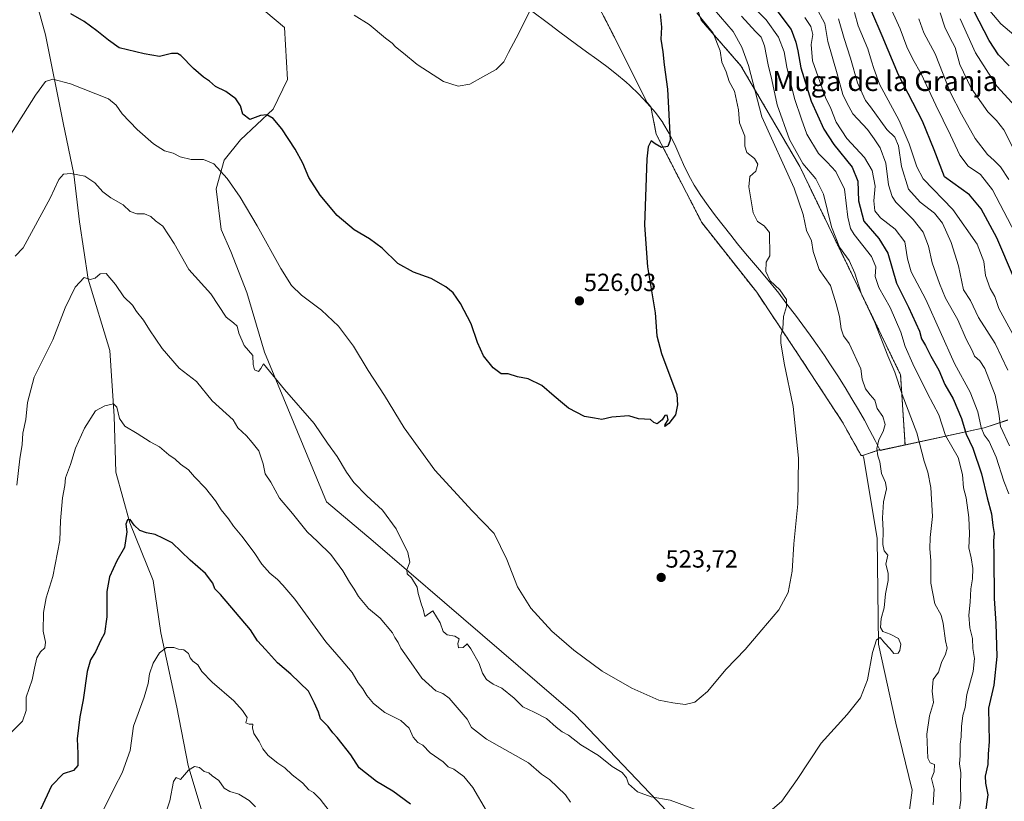
# Model space of a CAD drawing. Units: metres. Extents: x 645214 to 648681, y 4718386 to 4720772.
# Drawn here: x 645492 to 645889, y 4719182 to 4719497 of the extents above; entities that cross this region are included whole.
import ezdxf
from ezdxf.enums import TextEntityAlignment as Align

# ---------------------------------------------------------------- set-up
doc = ezdxf.new("R2010")
doc.units = ezdxf.units.M
doc.header["$MEASUREMENT"] = 0
doc.linetypes.add('TRAZOS', pattern=[0.75, 0.5, -0.25])
for name, color, linetype, lineweight in [('Arbolado forestal', 92, 'TRAZOS', 0), ('Arbolado forestal CxS', 92, 'Continuous', 0), ('Carátula', 7, 'Continuous', 5), ('Corriente natural lineal', 142, 'Continuous', 13), ('Curva de nivel maestra', 36, 'Continuous', 30), ('Curva de nivel normal', 36, 'Continuous', 0), ('Matorral', 135, 'Continuous', 0), ('Matorral CxS', 135, 'Continuous', 0), ('Municipio', 9, 'Continuous', 13), ('Municipio CxS', 142, 'Continuous', 0), ('Prado', 92, 'Continuous', 0), ('Prado CxS', 92, 'Continuous', 0), ('Punto de cota en terreno', 7, 'Continuous', 0), ('Rótulo de punto de cota en terreno', 19, 'Continuous', 0), ('Texto cartográfico', 19, 'Continuous', 0)]:
    doc.layers.add(name, color=color, linetype=linetype, lineweight=lineweight)
doc.styles.add('Arial', font='txt', dxfattribs={"height": 0.2})

# ---------------------------------------------------------------- blocks, each defined once
blk = doc.blocks.new('*U188')
at = {"layer": 'Curva de nivel normal', "color": 36, "linetype": 'Continuous', "lineweight": 0}
blk.add_polyline3d([(645698.28, 4719501.32, 530), (645692.27, 4719489.32, 530), (645689.2, 4719483.65, 530), (645687.27, 4719479.83, 530), (645684.2, 4719476.76, 530), (645678.87, 4719473.8, 530), (645673.56, 4719470.89, 530), (645668.87, 4719470.1, 530), (645663.08, 4719471.95, 530), (645652.45, 4719478.8, 530), (645646.96, 4719483.38, 530), (645643.68, 4719485.88, 530), (645642.34, 4719487.33, 530), (645639.72, 4719489.32, 530), (645633.09, 4719494.94, 530), (645627.09, 4719498.58, 530)], dxfattribs=at)
blk = doc.blocks.new('*U189')
at = {"layer": 'Curva de nivel normal', "color": 36, "linetype": 'Continuous', "lineweight": 0}
blk.add_polyline3d([(645890.12, 4719355.7, 485), (645885.01, 4719366.51, 485), (645878.39, 4719376.89, 485), (645875.12, 4719383.72, 485), (645872.29, 4719388.09, 485), (645870.29, 4719397.66, 485), (645867.31, 4719407.05, 485), (645863.82, 4719414.92, 485), (645860.61, 4719418.88, 485), (645854.9, 4719423.3, 485), (645850.16, 4719428.65, 485), (645847.32, 4719437.72, 485), (645846.17, 4719446.09, 485), (645844.62, 4719449.54, 485), (645841.4, 4719452.61, 485), (645834.85, 4719461.77, 485), (645832.82, 4719464.27, 485), (645829.71, 4719471.36, 485), (645826.87, 4719481.38, 485), (645824.23, 4719489.23, 485), (645821.98, 4719497.2, 485)], dxfattribs=at)
blk = doc.blocks.new('*U192')
at = {"layer": 'Curva de nivel normal', "color": 36, "linetype": 'Continuous', "lineweight": 0}
blk.add_polyline3d([(645892.62, 4719444.56, 460), (645888.54, 4719452.47, 460), (645885.6, 4719456.2, 460), (645882.06, 4719459.66, 460), (645875.38, 4719469.3, 460), (645870.85, 4719478.77, 460), (645869, 4719485.56, 460), (645866.8, 4719489.63, 460), (645864.82, 4719493.76, 460), (645862.98, 4719499.58, 460)], dxfattribs=at)
blk = doc.blocks.new('*U194')
at = {"layer": 'Curva de nivel normal', "color": 36, "linetype": 'Continuous', "lineweight": 0}
blk.add_polyline3d([(645764.96, 4719499.53, 520), (645771.54, 4719491.45, 520), (645774.4, 4719484.31, 520), (645775.1, 4719479.68, 520), (645776.8, 4719475.89, 520), (645778.02, 4719471.98, 520), (645780.21, 4719468.07, 520), (645781.74, 4719460.59, 520), (645782.2, 4719455.32, 520), (645784.32, 4719449.98, 520), (645784.32, 4719445.94, 520), (645785.12, 4719443.34, 520), (645788.22, 4719440.94, 520), (645789.57, 4719438.6, 520), (645788.74, 4719435.84, 520), (645786.32, 4719433.66, 520), (645785.92, 4719429.52, 520), (645787.61, 4719419.08, 520), (645789.37, 4719415.62, 520), (645792.12, 4719413.83, 520), (645794.27, 4719411.19, 520), (645794.31, 4719401.79, 520), (645792.84, 4719399.14, 520), (645792.77, 4719395.5, 520), (645794.48, 4719391.74, 520), (645798.41, 4719388.09, 520), (645801.06, 4719384.1, 520), (645801.07, 4719381.33, 520), (645799.87, 4719377.33, 520), (645799.56, 4719372.33, 520), (645798.85, 4719369.64, 520), (645798.8, 4719366.73, 520), (645800.2, 4719358.58, 520), (645803.7, 4719341.15, 520), (645805.95, 4719320.34, 520), (645805.64, 4719301.83, 520), (645804.05, 4719285.8, 520), (645803.34, 4719274.75, 520), (645801.72, 4719266.16, 520), (645798.03, 4719259.25, 520), (645791.1, 4719251.21, 520), (645784.41, 4719243.24, 520), (645776.74, 4719235.38, 520), (645769.27, 4719226.33, 520), (645764.19, 4719222.09, 520), (645760.31, 4719221.09, 520), (645755.28, 4719221.73, 520), (645749.63, 4719222.9, 520), (645738.78, 4719227.72, 520), (645726.94, 4719234.54, 520), (645715.44, 4719243.04, 520), (645706.64, 4719250.57, 520), (645698.21, 4719259.84, 520), (645692.74, 4719268.45, 520), (645688.54, 4719279.49, 520), (645683.38, 4719289.97, 520), (645674.49, 4719299.07, 520), (645659.52, 4719315.44, 520), (645647.2, 4719332.46, 520), (645639.3, 4719345.55, 520), (645632.74, 4719355.64, 520), (645626.8, 4719365.37, 520), (645620.78, 4719373.4, 520), (645613.88, 4719379.83, 520), (645605.89, 4719385.95, 520), (645601.9, 4719389.82, 520), (645597.52, 4719396.7, 520), (645588.01, 4719413.86, 520), (645581.14, 4719425.37, 520), (645575.94, 4719432.93, 520), (645570.6, 4719438.73, 520), (645566.43, 4719440.48, 520), (645561.46, 4719440.52, 520), (645557.02, 4719441.57, 520), (645554.22, 4719443.1, 520), (645550.72, 4719444.04, 520), (645546.25, 4719446.89, 520), (645539.7, 4719452.67, 520), (645533.71, 4719458.88, 520), (645531.26, 4719462.39, 520), (645528.23, 4719465.01, 520), (645512.95, 4719471, 520), (645505.73, 4719472.87, 520), (645502.8, 4719471.88, 520), (645498.79, 4719466.38, 520), (645488.14, 4719449.64, 520)], dxfattribs=at)
blk = doc.blocks.new('*U208')
at = {"layer": 'Curva de nivel normal', "color": 36, "linetype": 'Continuous', "lineweight": 0}
for points in [[(645783.01, 4719498.25, 510), (645788.62, 4719492.11, 510), (645790.83, 4719489.84, 510), (645792.28, 4719486.36, 510), (645793.71, 4719478.65, 510), (645795.17, 4719472.62, 510), (645797.32, 4719462.49, 510), (645802.3, 4719448.55, 510), (645807.65, 4719438.91, 510), (645812.85, 4719432.78, 510), (645816.01, 4719426.52, 510), (645819.15, 4719413.42, 510), (645822.45, 4719405.29, 510), (645826.3, 4719399.88, 510), (645828.57, 4719394.83, 510), (645831.12, 4719386.73, 510), (645836.63, 4719374.95, 510), (645841.9, 4719361.52, 510), (645844.67, 4719354.95, 510), (645847.68, 4719345.95, 510), (645853.59, 4719330.53, 510), (645856.47, 4719319.08, 510), (645857.97, 4719314.58, 510), (645859.16, 4719308.51, 510), (645859.82, 4719296.73, 510), (645858.92, 4719288.29, 510), (645858.72, 4719283.76, 510), (645859.12, 4719279.06, 510), (645859.14, 4719270.01, 510), (645860.8, 4719261.66, 510), (645863.3, 4719257.02, 510), (645864.16, 4719253.68, 510), (645865.05, 4719246.73, 510), (645865.71, 4719243.79, 510), (645865.08, 4719241.42, 510), (645863.47, 4719237.98, 510), (645862.29, 4719234.09, 510), (645860.13, 4719231.13, 510), (645859.73, 4719226.52, 510), (645860.28, 4719221.9, 510), (645858.58, 4719216.53, 510), (645857.5, 4719209.12, 510), (645858, 4719199.55, 510), (645858.96, 4719197.6, 510), (645860.59, 4719196.95, 510), (645860.54, 4719194.02, 510), (645859.45, 4719191.34, 510), (645860.45, 4719187.02, 510), (645860.15, 4719180.69, 510)], [(645714.11, 4719181.78, 510), (645712.18, 4719184.71, 510), (645705.68, 4719190.95, 510), (645702.48, 4719193.08, 510), (645697.23, 4719197.68, 510), (645680.38, 4719207.13, 510), (645674.3, 4719211.84, 510), (645672.48, 4719215.26, 510), (645665.34, 4719223.71, 510), (645662.74, 4719225.48, 510), (645659.96, 4719226.54, 510), (645654.31, 4719231.65, 510), (645649.06, 4719239.28, 510), (645645.8, 4719243.8, 510), (645644.77, 4719246.04, 510), (645643.47, 4719248.07, 510), (645642.43, 4719250.02, 510), (645637.56, 4719255.82, 510), (645632.77, 4719259.78, 510), (645628.79, 4719264.63, 510), (645627.09, 4719267.59, 510), (645625.2, 4719270.3, 510), (645622.49, 4719274.97, 510), (645617.7, 4719281.5, 510), (645612.25, 4719286.78, 510), (645608.08, 4719290.61, 510), (645602.2, 4719298.04, 510), (645597.06, 4719304.18, 510), (645593.56, 4719310.66, 510), (645591.19, 4719313.98, 510), (645590.46, 4719318.03, 510), (645588.69, 4719323.27, 510), (645586.04, 4719326.62, 510), (645583.73, 4719329.3, 510), (645580.3, 4719332.54, 510), (645578.34, 4719335.74, 510), (645569.88, 4719343.34, 510), (645563.56, 4719351.13, 510), (645556.68, 4719356.58, 510), (645549.82, 4719364.38, 510), (645544.67, 4719371.9, 510), (645542.33, 4719375.89, 510), (645539.42, 4719379.32, 510), (645537.9, 4719381.87, 510), (645534.34, 4719385.25, 510), (645530.97, 4719390.2, 510), (645527.18, 4719394.6, 510), (645524.77, 4719394.45, 510), (645522.77, 4719392.69, 510), (645520.77, 4719392.21, 510), (645518.44, 4719393.01, 510), (645514.77, 4719389.17, 510), (645510.77, 4719380.75, 510), (645505.78, 4719367.88, 510), (645498.23, 4719352.9, 510), (645495.55, 4719342.7, 510), (645494.91, 4719335.84, 510), (645493.66, 4719330.32, 510), (645493.49, 4719325.75, 510), (645492.54, 4719320.01, 510), (645491.22, 4719309.38, 510)]]:
    blk.add_polyline3d(points, dxfattribs=at)
blk = doc.blocks.new('*U222')
at = {"layer": 'Curva de nivel normal', "color": 36, "linetype": 'Continuous', "lineweight": 0}
for points in [[(645808.48, 4719497.74, 495), (645810.85, 4719494.11, 495), (645811.67, 4719490.92, 495), (645810.97, 4719486.78, 495), (645811.56, 4719480.29, 495), (645816.73, 4719465.55, 495), (645818.86, 4719461.12, 495), (645821.02, 4719455.62, 495), (645825.34, 4719448.93, 495), (645832.41, 4719441.33, 495), (645835.56, 4719436.05, 495), (645836.79, 4719429.8, 495), (645836.27, 4719423.95, 495), (645836.64, 4719419.83, 495), (645838.93, 4719417.05, 495), (645844.75, 4719412.48, 495), (645848.66, 4719407.42, 495), (645849.8, 4719400.51, 495), (645851.23, 4719395.34, 495), (645857.22, 4719384.15, 495), (645868.75, 4719358.33, 495), (645874.96, 4719346.92, 495), (645878.05, 4719339, 495), (645879.43, 4719332.58, 495), (645880.64, 4719329.67, 495), (645882.66, 4719327, 495), (645885.46, 4719320.67, 495), (645888.49, 4719311.06, 495), (645890.55, 4719305.91, 495)], [(645617.05, 4719178.32, 495), (645613.41, 4719183.01, 495), (645610.63, 4719185.66, 495), (645608.76, 4719186.78, 495), (645606.2, 4719189.57, 495), (645602.14, 4719192.73, 495), (645599.1, 4719195.57, 495), (645596.33, 4719197.45, 495), (645592.43, 4719200.57, 495), (645590.3, 4719203.22, 495), (645588.87, 4719206.2, 495), (645586.73, 4719209.42, 495), (645586.14, 4719211.68, 495), (645586.31, 4719213.24, 495), (645584.76, 4719213.14, 495), (645583.46, 4719213.76, 495), (645584.05, 4719215.82, 495), (645582.08, 4719218.63, 495), (645578.68, 4719222.6, 495), (645569.84, 4719230.1, 495), (645565.76, 4719234.35, 495), (645564.12, 4719237.04, 495), (645562.06, 4719238.61, 495), (645561.05, 4719239.85, 495), (645560.41, 4719241.63, 495), (645558.48, 4719243.06, 495), (645556.37, 4719243.37, 495), (645554.47, 4719244.06, 495), (645551.58, 4719244.01, 495), (645548.76, 4719241.85, 495), (645546.2, 4719237.72, 495), (645544.66, 4719233.43, 495), (645544.2, 4719229.62, 495), (645542.5, 4719224.01, 495), (645538.3, 4719212.35, 495), (645536.96, 4719202.63, 495), (645533.73, 4719193.64, 495), (645530.57, 4719187.69, 495), (645524.72, 4719175.72, 495)]]:
    blk.add_polyline3d(points, dxfattribs=at)
blk = doc.blocks.new('*U227')
at = {"layer": 'Curva de nivel normal', "color": 36, "linetype": 'Continuous', "lineweight": 0}
for points in [[(645812.9, 4719502, 490), (645816.52, 4719495.32, 490), (645817.74, 4719487.98, 490), (645821.52, 4719474.98, 490), (645823.81, 4719466.65, 490), (645825.36, 4719463.31, 490), (645827.84, 4719458.98, 490), (645833.65, 4719452.57, 490), (645836.32, 4719448.9, 490), (645838.81, 4719445.28, 490), (645841.07, 4719439, 490), (645842.16, 4719430.32, 490), (645843.6, 4719425.59, 490), (645845.08, 4719423.33, 490), (645852, 4719416.33, 490), (645856.02, 4719411.33, 490), (645858.28, 4719405.66, 490), (645859.68, 4719398.99, 490), (645862.72, 4719390.66, 490), (645865.07, 4719384.66, 490), (645870.07, 4719375.99, 490), (645873.43, 4719368.26, 490), (645875.84, 4719363.66, 490), (645876.77, 4719361.37, 490), (645878.89, 4719359.49, 490), (645880.92, 4719356.34, 490), (645885.09, 4719345.67, 490), (645886.56, 4719338.22, 490), (645887.27, 4719333.06, 490), (645890.82, 4719325.31, 490)], [(645587.33, 4719179.92, 490), (645584.76, 4719182.39, 490), (645580.69, 4719185, 490), (645577.05, 4719186.04, 490), (645574.76, 4719187.42, 490), (645572.55, 4719190.51, 490), (645569.91, 4719192.41, 490), (645568.54, 4719193.6, 490), (645566.73, 4719194.09, 490), (645564.75, 4719195.69, 490), (645562.76, 4719196.11, 490), (645560.43, 4719194.63, 490), (645557.18, 4719190.94, 490), (645555.36, 4719191.66, 490), (645554.3, 4719190.11, 490), (645552.89, 4719182.36, 490), (645550.73, 4719176.02, 490)]]:
    blk.add_polyline3d(points, dxfattribs=at)
blk = doc.blocks.new('*U229')
at = {"layer": 'Curva de nivel normal', "color": 36, "linetype": 'Continuous', "lineweight": 0}
for points in [[(645490.61, 4719401.66, 515), (645493.8, 4719404.99, 515), (645504.75, 4719424.99, 515), (645508.25, 4719432.51, 515), (645510.04, 4719434.62, 515), (645512.99, 4719434.88, 515), (645518.61, 4719433.84, 515), (645522.63, 4719431.18, 515), (645525.95, 4719427.51, 515), (645529.08, 4719425.06, 515), (645534.04, 4719422.22, 515), (645536.88, 4719419.66, 515), (645539.54, 4719418.6, 515), (645542.66, 4719418.67, 515), (645545.23, 4719417.56, 515), (645547.1, 4719415.88, 515), (645550.09, 4719413.65, 515), (645554.67, 4719406.76, 515), (645560.52, 4719396.2, 515), (645569.36, 4719386.46, 515), (645575.54, 4719377, 515), (645578.56, 4719374.78, 515), (645580.01, 4719373.49, 515), (645580.68, 4719370.67, 515), (645582.84, 4719365.66, 515), (645586.23, 4719361.59, 515), (645586.42, 4719357.97, 515), (645586.91, 4719355.8, 515), (645588.52, 4719355.2, 515), (645589.53, 4719356.4, 515), (645590.51, 4719358.29, 515), (645598.99, 4719347.9, 515), (645611.02, 4719334.2, 515), (645616.31, 4719326.32, 515), (645620.28, 4719320.98, 515), (645623.92, 4719314.58, 515), (645626.89, 4719310.54, 515), (645632.21, 4719305.12, 515), (645638.44, 4719299.35, 515), (645643.97, 4719291.89, 515), (645648.7, 4719282.28, 515), (645649.45, 4719278.37, 515), (645648.29, 4719275.3, 515), (645648.44, 4719273.72, 515), (645650.08, 4719272.1, 515), (645652.44, 4719268.38, 515), (645652.84, 4719265.85, 515), (645653.42, 4719264.03, 515), (645654.1, 4719261.29, 515), (645654.82, 4719259.47, 515), (645655.52, 4719256.5, 515), (645658.75, 4719258.76, 515), (645661.66, 4719254.03, 515), (645662.89, 4719250.49, 515), (645664.53, 4719249.12, 515), (645667.53, 4719248.62, 515), (645669.26, 4719247.52, 515), (645668.82, 4719245.65, 515), (645669.09, 4719243.88, 515), (645670.88, 4719244.09, 515), (645672.56, 4719245.58, 515), (645674.08, 4719243.45, 515), (645677.38, 4719237.64, 515), (645678.74, 4719233.67, 515), (645680.29, 4719231.14, 515), (645683, 4719229.29, 515), (645686.54, 4719227.72, 515), (645691.44, 4719223.68, 515), (645694.93, 4719220.16, 515), (645699.46, 4719218.06, 515), (645704.44, 4719215.42, 515), (645708.32, 4719211.93, 515), (645710.79, 4719210.04, 515), (645713.27, 4719208.82, 515), (645718.27, 4719204.86, 515), (645725.34, 4719200.56, 515), (645730.88, 4719196.19, 515), (645734.96, 4719193.69, 515), (645736.73, 4719191.64, 515), (645737.46, 4719189.18, 515), (645741.05, 4719185.96, 515), (645746.61, 4719183.89, 515), (645754.27, 4719182.55, 515), (645766.65, 4719178.02, 515)], [(645795.31, 4719178.84, 515), (645799.26, 4719182.18, 515), (645805.4, 4719190.95, 515), (645815.06, 4719205.51, 515), (645825.47, 4719217.05, 515), (645830.85, 4719223.74, 515), (645833.64, 4719231.01, 515), (645835.69, 4719242.01, 515), (645837.26, 4719247.2, 515), (645838.76, 4719248.11, 515), (645840.54, 4719245.9, 515), (645842.69, 4719243.69, 515), (645844.28, 4719241.64, 515), (645845.96, 4719241.71, 515), (645846.74, 4719242.87, 515), (645847.07, 4719245.46, 515), (645846.1, 4719247.63, 515), (645842.82, 4719249.44, 515), (645839.84, 4719250.43, 515), (645838.96, 4719252.12, 515), (645839.16, 4719255.68, 515), (645840.35, 4719260.01, 515), (645840.94, 4719265.68, 515), (645841.99, 4719271.01, 515), (645841.94, 4719274.01, 515), (645841.04, 4719277.67, 515), (645841.93, 4719281.22, 515), (645840.44, 4719283.03, 515), (645839.79, 4719285.47, 515), (645840.05, 4719291.15, 515), (645839.75, 4719296.21, 515), (645840.18, 4719302.65, 515), (645841.28, 4719307.89, 515), (645840.97, 4719310.52, 515), (645839.35, 4719314.09, 515), (645838.62, 4719318.84, 515), (645837.9, 4719321.17, 515), (645837.47, 4719324.19, 515), (645838.26, 4719327.67, 515), (645839.99, 4719331, 515), (645840.76, 4719333.84, 515), (645839.84, 4719337.07, 515), (645837.62, 4719340.22, 515), (645836.6, 4719343.57, 515), (645834.69, 4719345.74, 515), (645832.9, 4719348.2, 515), (645831.47, 4719352.07, 515), (645830.95, 4719356.21, 515), (645826.32, 4719366.42, 515), (645824.04, 4719369.58, 515), (645823.03, 4719372.33, 515), (645822.38, 4719377.33, 515), (645821.06, 4719382.44, 515), (645818.72, 4719389.79, 515), (645814.16, 4719396.24, 515), (645811.86, 4719403.51, 515), (645811.1, 4719407.79, 515), (645809.09, 4719411.99, 515), (645807.74, 4719418.33, 515), (645804.2, 4719428.93, 515), (645791.12, 4719457.65, 515), (645785.76, 4719478.39, 515), (645783.07, 4719485.82, 515), (645779.57, 4719492, 515), (645771.95, 4719500.98, 515)]]:
    blk.add_polyline3d(points, dxfattribs=at)
blk = doc.blocks.new('*U232')
at = {"layer": 'Curva de nivel normal', "color": 36, "linetype": 'Continuous', "lineweight": 0}
blk.add_polyline3d([(645870.92, 4719497.17, 455), (645877.21, 4719483.51, 455), (645885.74, 4719470.02, 455), (645893.23, 4719461.83, 455)], dxfattribs=at)
blk = doc.blocks.new('*U237')
at = {"layer": 'Curva de nivel normal', "color": 36, "linetype": 'Continuous', "lineweight": 0}
for points in [[(645788.18, 4719501.42, 505), (645792.9, 4719496.81, 505), (645797.8, 4719489.77, 505), (645800.1, 4719483.93, 505), (645801.21, 4719477.65, 505), (645804.24, 4719465.1, 505), (645807.07, 4719456.76, 505), (645809.29, 4719450.76, 505), (645813.96, 4719442.98, 505), (645817.46, 4719439.4, 505), (645820.88, 4719435.68, 505), (645824.37, 4719428.56, 505), (645825.72, 4719417.37, 505), (645826.85, 4719412.7, 505), (645828.29, 4719410.4, 505), (645835.34, 4719401.51, 505), (645837.07, 4719397.33, 505), (645836.76, 4719393.48, 505), (645838.22, 4719388.95, 505), (645842.85, 4719380.99, 505), (645847.13, 4719370.97, 505), (645848.88, 4719365.22, 505), (645851.93, 4719358.21, 505), (645857.8, 4719346.33, 505), (645862.35, 4719337.72, 505), (645865.12, 4719329.44, 505), (645870.12, 4719320.59, 505), (645871.95, 4719313.73, 505), (645872.35, 4719308.34, 505), (645873.41, 4719304.34, 505), (645874.53, 4719296.37, 505), (645874.77, 4719289.8, 505), (645874.53, 4719284.16, 505), (645875.39, 4719280.17, 505), (645876.09, 4719275.8, 505), (645875.93, 4719271.74, 505), (645875.28, 4719267.68, 505), (645875.04, 4719262.32, 505), (645874.48, 4719257.1, 505), (645874.89, 4719251.93, 505), (645875.89, 4719247.68, 505), (645876.08, 4719243.68, 505), (645876.77, 4719239.68, 505), (645876.23, 4719234.38, 505), (645873.64, 4719225.15, 505), (645872.96, 4719219.93, 505), (645872.1, 4719216.64, 505), (645871.47, 4719212.28, 505), (645871.38, 4719208.11, 505), (645870.98, 4719205.09, 505), (645870.99, 4719200.6, 505), (645870.75, 4719197.25, 505), (645871.21, 4719193.64, 505), (645871.13, 4719189.16, 505), (645871.23, 4719182.58, 505), (645869.16, 4719167.15, 505)], [(645680.26, 4719178.27, 505), (645674.83, 4719187.73, 505), (645671.16, 4719192.17, 505), (645667.18, 4719195.12, 505), (645664.94, 4719196.01, 505), (645662.88, 4719198.03, 505), (645657.68, 4719201.68, 505), (645654.74, 4719204.69, 505), (645652.65, 4719205.84, 505), (645650.85, 4719207.99, 505), (645649.24, 4719211.51, 505), (645645.89, 4719214.67, 505), (645639.47, 4719217.91, 505), (645634.85, 4719221.55, 505), (645632.13, 4719224.75, 505), (645630.51, 4719227.43, 505), (645628.62, 4719229.87, 505), (645626.23, 4719233.98, 505), (645621.86, 4719239.2, 505), (645615.66, 4719246.36, 505), (645603.18, 4719263.46, 505), (645598.3, 4719269.14, 505), (645596.21, 4719271.4, 505), (645593.14, 4719273.97, 505), (645589.86, 4719277.67, 505), (645586.82, 4719282.34, 505), (645581.85, 4719288.89, 505), (645578.43, 4719292.87, 505), (645576.5, 4719295.89, 505), (645573.55, 4719299.5, 505), (645571.23, 4719303.08, 505), (645567.26, 4719308.17, 505), (645562.86, 4719312.78, 505), (645560.36, 4719315.63, 505), (645557.16, 4719317.84, 505), (645555, 4719319.83, 505), (645552.45, 4719321.64, 505), (645548.68, 4719324.82, 505), (645544.91, 4719326.81, 505), (645539.68, 4719330.25, 505), (645534.82, 4719333.1, 505), (645532.61, 4719336.24, 505), (645531.56, 4719340.78, 505), (645530.23, 4719342.1, 505), (645526.73, 4719341.38, 505), (645522.96, 4719339.32, 505), (645518.49, 4719332.34, 505), (645514.88, 4719324.34, 505), (645512.9, 4719317.67, 505), (645510.89, 4719312.34, 505), (645510.55, 4719309.34, 505), (645509.71, 4719304.34, 505), (645508.89, 4719295, 505), (645508.63, 4719287.16, 505), (645505.81, 4719272.62, 505), (645503.08, 4719264.03, 505), (645502.04, 4719258.15, 505), (645501.94, 4719250.59, 505), (645502.78, 4719246.2, 505), (645502.5, 4719243.89, 505), (645500.86, 4719242.36, 505), (645499.37, 4719239.86, 505), (645498.37, 4719235.77, 505), (645497.52, 4719231.01, 505), (645495.1, 4719224.11, 505), (645495.08, 4719218.66, 505), (645493.52, 4719214.41, 505), (645487.02, 4719207.8, 505)]]:
    blk.add_polyline3d(points, dxfattribs=at)
blk = doc.blocks.new('*U239')
at = {"layer": 'Curva de nivel normal', "color": 36, "linetype": 'Continuous', "lineweight": 0}
blk.add_polyline3d([(645828.47, 4719499.72, 480), (645829.98, 4719494.33, 480), (645833.87, 4719485.06, 480), (645835.23, 4719480.15, 480), (645836.21, 4719477.13, 480), (645838.54, 4719470.92, 480), (645846.44, 4719456.2, 480), (645850.43, 4719446.81, 480), (645853.53, 4719437.61, 480), (645856.13, 4719432.76, 480), (645867.98, 4719420.41, 480), (645877.77, 4719406.43, 480), (645880.46, 4719399.46, 480), (645881.21, 4719393.83, 480), (645883.09, 4719388.6, 480), (645884.95, 4719385.39, 480), (645886.55, 4719380.59, 480), (645892.23, 4719370.23, 480)], dxfattribs=at)
blk = doc.blocks.new('*U243')
at = {"layer": 'Curva de nivel maestra', "color": 36, "linetype": 'Continuous', "lineweight": 30}
for points in [[(645795.52, 4719502.65, 500), (645802.95, 4719492.82, 500), (645804.78, 4719487.82, 500), (645805.6, 4719484.32, 500), (645806.88, 4719477.48, 500), (645811.01, 4719463.98, 500), (645816.07, 4719452.73, 500), (645820.1, 4719446.56, 500), (645827.54, 4719437.43, 500), (645829.79, 4719431.85, 500), (645830.11, 4719423.86, 500), (645832.25, 4719415.72, 500), (645838.21, 4719408.74, 500), (645841.83, 4719402.76, 500), (645845.33, 4719390.78, 500), (645850.2, 4719381.12, 500), (645854.65, 4719371.46, 500), (645855.45, 4719368.38, 500), (645857.08, 4719365.67, 500), (645859.12, 4719361.38, 500), (645862.35, 4719355.66, 500), (645864.74, 4719349.89, 500), (645868.12, 4719344.23, 500), (645871.54, 4719336.23, 500), (645873.36, 4719330, 500), (645876.06, 4719324.34, 500), (645879.56, 4719314, 500), (645881.86, 4719304.34, 500), (645883.61, 4719297.88, 500), (645884.13, 4719293.2, 500), (645884.62, 4719289.9, 500), (645884.35, 4719286.98, 500), (645884.52, 4719280.53, 500), (645884.66, 4719263.83, 500), (645885.32, 4719253.74, 500), (645885.76, 4719240.39, 500), (645884.52, 4719228.89, 500), (645882.41, 4719219.68, 500), (645882.64, 4719206.15, 500), (645882.21, 4719201.09, 500), (645882.05, 4719197.01, 500), (645881.02, 4719192.31, 500), (645881.14, 4719189.43, 500), (645882.08, 4719184.71, 500), (645881.02, 4719177.02, 500)], [(645649.75, 4719181.02, 500), (645642.6, 4719186.21, 500), (645636.06, 4719190.1, 500), (645629.1, 4719195.65, 500), (645625.76, 4719200.88, 500), (645620.2, 4719207.78, 500), (645618.41, 4719209.66, 500), (645616.63, 4719212.22, 500), (645613.45, 4719215.29, 500), (645612.71, 4719217.98, 500), (645611.06, 4719221.68, 500), (645608.65, 4719226.44, 500), (645601.57, 4719233.29, 500), (645596.15, 4719237.82, 500), (645591.38, 4719243.3, 500), (645588.19, 4719246.78, 500), (645585.32, 4719251.12, 500), (645573.28, 4719265.42, 500), (645571.02, 4719267.63, 500), (645570.16, 4719269.99, 500), (645567.28, 4719273.8, 500), (645561.09, 4719279.16, 500), (645553.86, 4719286.17, 500), (645550.36, 4719287.95, 500), (645546.98, 4719289.54, 500), (645543.45, 4719290.23, 500), (645540.78, 4719291.2, 500), (645538.5, 4719293.37, 500), (645536.88, 4719295.63, 500), (645535.81, 4719295.43, 500), (645535.14, 4719293.67, 500), (645535.57, 4719290.67, 500), (645534.56, 4719284.34, 500), (645531.6, 4719279, 500), (645528.53, 4719272.44, 500), (645527.53, 4719266.56, 500), (645527.49, 4719256.4, 500), (645526.54, 4719249.69, 500), (645525.15, 4719247.02, 500), (645522.96, 4719242.25, 500), (645520.95, 4719239.12, 500), (645519.59, 4719234.4, 500), (645518.03, 4719222.94, 500), (645516.6, 4719216.18, 500), (645515.54, 4719207.25, 500), (645515.85, 4719201.41, 500), (645515.77, 4719196.48, 500), (645514.15, 4719194.57, 500), (645509.93, 4719193.16, 500), (645505.22, 4719188.36, 500), (645500.82, 4719178.77, 500)]]:
    blk.add_polyline3d(points, dxfattribs=at)
blk = doc.blocks.new('*U245')
at = {"layer": 'Curva de nivel maestra', "color": 36, "linetype": 'Continuous', "lineweight": 30}
blk.add_polyline3d([(645890.76, 4719478.19, 450), (645886.47, 4719482.73, 450), (645882.67, 4719488.47, 450), (645876.65, 4719500.06, 450)], dxfattribs=at)
blk = doc.blocks.new('*U252')
at = {"layer": 'Curva de nivel maestra', "color": 36, "linetype": 'Continuous', "lineweight": 30}
blk.add_polyline3d([(645750.19, 4719499.14, 525), (645750.8, 4719493.84, 525), (645750.55, 4719488.92, 525), (645751.36, 4719483.88, 525), (645751.8, 4719478.65, 525), (645753.16, 4719468.82, 525), (645754.28, 4719448.38, 525), (645753.29, 4719445.83, 525), (645750.76, 4719445.36, 525), (645748.22, 4719446.85, 525), (645746.61, 4719448.06, 525), (645745.44, 4719445.6, 525), (645744.88, 4719440.85, 525), (645743.97, 4719414.15, 525), (645745.19, 4719397.3, 525), (645748.15, 4719378.74, 525), (645748.92, 4719369.5, 525), (645750.71, 4719362.46, 525), (645756.93, 4719345.86, 525), (645757.27, 4719341.69, 525), (645756.42, 4719337.72, 525), (645753.78, 4719334.19, 525), (645752.15, 4719333.08, 525), (645752.27, 4719333.86, 525), (645753.48, 4719335.73, 525), (645753.08, 4719337.58, 525), (645752.13, 4719337.4, 525), (645750.99, 4719335.67, 525), (645748.96, 4719334.14, 525), (645747.72, 4719334.65, 525), (645746.27, 4719335.87, 525), (645741.5, 4719336.13, 525), (645737.59, 4719337.3, 525), (645730.81, 4719336.74, 525), (645726.76, 4719335.89, 525), (645723.73, 4719336.4, 525), (645719.79, 4719337.1, 525), (645713.39, 4719340.4, 525), (645710.9, 4719342.49, 525), (645707.6, 4719345.24, 525), (645702.6, 4719349.55, 525), (645697.08, 4719352.16, 525), (645692.75, 4719353.05, 525), (645689.02, 4719354.3, 525), (645686.25, 4719354.28, 525), (645683, 4719356.64, 525), (645679.16, 4719361.52, 525), (645676.75, 4719366.84, 525), (645674.21, 4719374.3, 525), (645669.91, 4719382.6, 525), (645666.87, 4719386.79, 525), (645663.98, 4719389.32, 525), (645657.99, 4719392.68, 525), (645651, 4719395.16, 525), (645644.69, 4719398.66, 525), (645638.28, 4719404.83, 525), (645633.23, 4719408.62, 525), (645627.01, 4719412.25, 525), (645620.2, 4719417.92, 525), (645613.32, 4719426.16, 525), (645608.85, 4719433.24, 525), (645606.35, 4719439.03, 525), (645603.28, 4719444.67, 525), (645597.92, 4719452.94, 525), (645594.52, 4719457.07, 525), (645591.97, 4719458.53, 525), (645589.33, 4719458.22, 525), (645585.04, 4719456.6, 525), (645582.23, 4719458.79, 525), (645581.3, 4719462.19, 525), (645579.44, 4719465, 525), (645575.4, 4719467.96, 525), (645571.24, 4719469.92, 525), (645568.77, 4719472.08, 525), (645566.43, 4719473.66, 525), (645562.42, 4719477.17, 525), (645557.27, 4719482.42, 525), (645555.97, 4719483.25, 525), (645553.58, 4719483.27, 525), (645548.72, 4719482.05, 525), (645542.53, 4719483.07, 525), (645532.5, 4719485.53, 525), (645528.16, 4719488.62, 525), (645523.49, 4719492.29, 525), (645518.44, 4719496.1, 525), (645513.06, 4719499.12, 525)], dxfattribs=at)
blk = doc.blocks.new('5PATER')
at = {"layer": 'Carátula', "linetype": 'Continuous', "lineweight": 5}
h = blk.add_hatch(color=250, dxfattribs=at)
edge = h.paths.add_edge_path()
edge.add_ellipse((0, 0.01), major_axis=(-1.33, -1.34), ratio=0.999422, start_angle=0, end_angle=360)

msp = doc.modelspace()

# ---------------------------------------------------------------- linework, layer by layer
at = {"layer": 'Arbolado forestal', "color": 92, "linetype": 'TRAZOS', "lineweight": 0}
for points in [[(645522, 4719650.29, 546.98), (645537.27, 4719640.33, 544.38), (645550.37, 4719636.59, 543.23), (645572.46, 4719623.11, 540.82), (645599.41, 4719606.41, 538.81), (645633.9, 4719586.47, 536.61), (645667.85, 4719563.84, 534.56), (645693.17, 4719549.83, 532.23), (645714.73, 4719522.88, 529.84), (645731.97, 4719489.47, 527.12), (645744.91, 4719463.6, 525.51), (645744.87, 4719463.55, 525.51), (645745.07, 4719463.34, 525.5), (645746.48, 4719461.69, 525.39), (645748.68, 4719450.67, 525.16), (645767, 4719415.1, 523.03), (645789.1, 4719387.08, 520.97), (645805.26, 4719362.83, 519.4), (645823.59, 4719334.81, 517.5), (645831.13, 4719321.33, 516.44), (645831.85, 4719321.4, 516.33)], [(645848.79, 4719325.63, 511.91), (645847.01, 4719353.79, 508.97), (645806.4, 4719437.74, 510.89), (645782.71, 4719478.29, 516.87), (645766.75, 4719496.63, 520.01), (645754.53, 4719531.52, 517.79)], [(645831.85, 4719321.4, 516.33), (645838.67, 4719323.71, 514.58), (645838.79, 4719323.45, 514.53), (645848.79, 4719325.63, 511.91)]]:
    msp.add_polyline3d(points, dxfattribs=at)
at = {"layer": 'Arbolado forestal CxS', "color": 92, "linetype": 'Continuous', "lineweight": 0}
msp.add_polyline3d([(645754.53, 4719531.52, 517.79), (645766.75, 4719496.63, 520.01), (645782.71, 4719478.28, 516.87), (645806.4, 4719437.74, 510.89), (645847.01, 4719353.79, 508.97), (645848.79, 4719325.63, 511.91), (645838.79, 4719323.45, 514.53), (645838.67, 4719323.71, 514.58), (645831.85, 4719321.4, 516.33), (645831.13, 4719321.33, 516.44), (645823.59, 4719334.81, 517.5), (645805.26, 4719362.83, 519.4), (645789.1, 4719387.08, 520.97), (645767, 4719415.1, 523.03), (645748.68, 4719450.67, 525.16), (645746.48, 4719461.69, 525.39), (645745.07, 4719463.34, 525.5), (645744.87, 4719463.55, 525.51), (645744.91, 4719463.6, 525.51), (645731.98, 4719489.47, 527.12), (645714.73, 4719522.88, 529.84)], dxfattribs=at)
at = {"layer": 'Corriente natural lineal', "color": 142, "linetype": 'Continuous', "lineweight": 13}
msp.add_polyline3d([(645496.05, 4719526.62, 527.22), (645498.2, 4719507.43, 524.95), (645502.82, 4719490.75, 522.37), (645509.87, 4719455.24, 517.16), (645514.23, 4719434.69, 514.83), (645516.51, 4719415.39, 512.29), (645520, 4719392.33, 510.11), (645528.76, 4719363.58, 506.77), (645530.47, 4719337.16, 504.69), (645531.15, 4719314.65, 502.5), (645536.72, 4719294.23, 499.82), (645546.1, 4719271, 497.61), (645549.18, 4719249.98, 495.83), (645555.71, 4719220.01, 492.56), (645560.29, 4719196.55, 489.99), (645570.58, 4719162, 486.7), (645572.26, 4719141.75, 485.01), (645570.53, 4719113.45, 482.77), (645570.15, 4719093.76, 480.49), (645571.79, 4719076.55, 478.67), (645572.15, 4719075.75, 478.46), (645573.42, 4719072.98, 477.92)], dxfattribs=at)
at = {"layer": 'Curva de nivel maestra', "color": 36, "linetype": 'Continuous', "lineweight": 30}
msp.add_polyline3d([(645892.4, 4719393.34, 475), (645885.69, 4719408.96, 475), (645879.45, 4719420.71, 475), (645874.8, 4719426.32, 475), (645864.73, 4719433.59, 475), (645860.49, 4719444.48, 475), (645855.77, 4719455.98, 475), (645846.16, 4719474.65, 475), (645839.52, 4719490.37, 475), (645835.36, 4719499.96, 475)], dxfattribs=at)
at = {"layer": 'Curva de nivel normal', "color": 36, "linetype": 'Continuous', "lineweight": 0}
for points in [[(645841.94, 4719503.8, 470), (645846.78, 4719493.08, 470), (645849.48, 4719485.94, 470), (645851.92, 4719480.93, 470), (645855.32, 4719475.03, 470), (645861.18, 4719462.47, 470), (645867.12, 4719450.39, 470), (645870.79, 4719442.32, 470), (645874.16, 4719437.79, 470), (645879.1, 4719434.53, 470), (645883.99, 4719428.38, 470), (645893.18, 4719410.92, 470)], [(645882.89, 4719500.4, 445), (645887.34, 4719495.16, 445), (645894.31, 4719489.3, 445)], [(645890.53, 4719432.47, 465), (645887.16, 4719437.54, 465), (645884.72, 4719440.13, 465), (645881.96, 4719442.48, 465), (645876.98, 4719448.94, 465), (645871.53, 4719458.78, 465), (645867.08, 4719467.33, 465), (645860.94, 4719483.01, 465), (645856.4, 4719491.58, 465), (645854.4, 4719497.13, 465)]]:
    msp.add_polyline3d(points, dxfattribs=at)
at = {"layer": 'Matorral', "color": 135, "linetype": 'Continuous', "lineweight": 0}
for points in [[(645848.79, 4719325.63, 511.91), (645847.01, 4719353.79, 508.97), (645806.4, 4719437.74, 510.89), (645782.71, 4719478.29, 516.87), (645766.75, 4719496.63, 520.01), (645754.53, 4719531.52, 517.79)], [(645583.23, 4719507.12, 529.89), (645598.98, 4719493.68, 528.71), (645600.21, 4719472.72, 526.95), (645594.46, 4719460.81, 525.47), (645581.32, 4719448.48, 522.84), (645574.75, 4719440.27, 520.76), (645571.47, 4719428.77, 518.89), (645573.52, 4719412.33, 518.33), (645577.38, 4719403.52, 518.01), (645583.81, 4719387.04, 516.68), (645590.91, 4719362.93, 515.05), (645615.96, 4719302.7, 513.25), (645634.7, 4719286.82, 513.65), (645663.45, 4719262.17, 515.75), (645716.01, 4719216.98, 516.61), (645748.86, 4719182.47, 514.8), (645793.21, 4719134.82, 509.92)], [(645848.79, 4719325.63, 511.91), (645880.7, 4719332.56, 494.23), (645885.44, 4719334.14, 490.38), (645890.18, 4719335.74, 487.14)], [(645831.85, 4719321.4, 516.33), (645838.67, 4719323.71, 514.58), (645838.79, 4719323.45, 514.53), (645848.79, 4719325.63, 511.91)], [(645830.99, 4719097.02, 505.36), (645836.74, 4719103.59, 504.94), (645837.97, 4719119, 506.19), (645838.14, 4719125.42, 507.23), (645838.38, 4719134.61, 508.17), (645850.43, 4719177.62, 509.78), (645851.61, 4719186.61, 510.95), (645845.14, 4719213.56, 512.96), (645838.14, 4719245.35, 514.89), (645837.6, 4719287.92, 515.42), (645832.21, 4719320.26, 516.3), (645831.85, 4719321.4, 516.33)]]:
    msp.add_polyline3d(points, dxfattribs=at)
at = {"layer": 'Matorral CxS', "color": 135, "linetype": 'Continuous', "lineweight": 0}
for points in [[(645890.18, 4719335.74, 487.14), (645885.44, 4719334.14, 490.38), (645880.7, 4719332.56, 494.23), (645848.79, 4719325.63, 511.91), (645847.01, 4719353.79, 508.97), (645806.4, 4719437.74, 510.89), (645782.71, 4719478.28, 516.87), (645766.75, 4719496.63, 520.01), (645754.53, 4719531.52, 517.79)], [(645583.23, 4719507.12, 529.89), (645598.98, 4719493.68, 528.71), (645600.21, 4719472.72, 526.95), (645594.46, 4719460.81, 525.47), (645581.32, 4719448.48, 522.84), (645574.75, 4719440.27, 520.76), (645571.47, 4719428.76, 518.89), (645573.52, 4719412.33, 518.33), (645577.38, 4719403.52, 518.01), (645583.81, 4719387.04, 516.68), (645590.91, 4719362.93, 515.05), (645615.96, 4719302.7, 513.25), (645634.71, 4719286.82, 513.65), (645663.45, 4719262.17, 515.75), (645716.01, 4719216.98, 516.61), (645748.86, 4719182.47, 514.8), (645793.21, 4719134.82, 509.92)], [(645850.43, 4719177.62, 509.78), (645851.61, 4719186.61, 510.95), (645845.14, 4719213.56, 512.96), (645838.14, 4719245.35, 514.89), (645837.6, 4719287.92, 515.42), (645832.21, 4719320.26, 516.3), (645831.85, 4719321.4, 516.33), (645838.67, 4719323.71, 514.58), (645838.79, 4719323.45, 514.53), (645848.79, 4719325.63, 511.91), (645880.7, 4719332.56, 494.23), (645885.44, 4719334.14, 490.38), (645890.18, 4719335.74, 487.14)]]:
    msp.add_polyline3d(points, dxfattribs=at)
at = {"layer": 'Municipio', "color": 9, "linetype": 'Continuous', "lineweight": 13}
msp.add_polyline3d([(645697.84, 4719500.77, 529.94), (645705.88, 4719494.82, 529.24), (645709.88, 4719491.82, 528.89), (645716.58, 4719486.79, 528.3), (645720.61, 4719483.82, 527.87), (645724.67, 4719480.89, 527.39), (645728.71, 4719477.93, 526.97), (645732.67, 4719474.88, 526.49), (645736.5, 4719471.67, 526.08), (645737.98, 4719470.32, 525.99), (645741.59, 4719466.84, 525.71), (645745.05, 4719463.21, 525.49), (645746.11, 4719461.96, 525.41), (645748.29, 4719459.4, 525.26), (645751.27, 4719455.37, 525.15), (645751.32, 4719455.29, 525.14), (645753.89, 4719451.01, 524.84), (645756.1, 4719446.52, 524.5), (645758.13, 4719441.93, 524.08), (645760.16, 4719437.34, 523.84), (645762.37, 4719432.85, 523.66), (645763.9, 4719430.19, 523.48), (645766.61, 4719425.99, 523.18), (645769.49, 4719421.91, 522.83), (645772.49, 4719417.91, 522.56), (645775.57, 4719413.96, 522.41), (645778.68, 4719410.04, 522.12), (645781.39, 4719406.62, 521.74), (645784.55, 4719402.75, 521.54), (645787.81, 4719398.95, 520.98), (645791.06, 4719395.15, 520.45), (645794.26, 4719391.31, 520.11), (645795.55, 4719389.7, 520.13), (645797.98, 4719386.65, 520.12), (645798.62, 4719385.76, 520.12), (645801.68, 4719381.8, 519.55), (645804.72, 4719377.82, 518.73), (645807.71, 4719373.82, 518.44), (645810.66, 4719369.78, 518.31), (645813.55, 4719365.7, 518.37), (645816.38, 4719361.58, 518.65), (645818.58, 4719358.27, 518.5), (645821.69, 4719353.44, 517.77), (645824.63, 4719348.74, 517.94), (645827.4, 4719344.2, 517.24), (645830, 4719339.79, 516.28), (645832.42, 4719335.53, 516.12), (645834.66, 4719331.41, 516.15), (645836.74, 4719327.43, 515.37), (645838.64, 4719323.6, 514.58), (645838.77, 4719323.33, 514.56), (645880.67, 4719332.44, 494.27), (645890.16, 4719335.62, 487.17)], dxfattribs=at)
msp.add_polyline3d([(645697.84, 4719500.77, 529.94), (645705.88, 4719494.82, 529.24), (645709.88, 4719491.82, 528.89), (645716.58, 4719486.79, 528.3), (645720.61, 4719483.82, 527.87), (645724.67, 4719480.89, 527.39), (645728.71, 4719477.93, 526.97), (645732.67, 4719474.88, 526.49), (645736.5, 4719471.67, 526.08), (645737.98, 4719470.32, 525.99), (645741.59, 4719466.84, 525.71), (645745.05, 4719463.21, 525.49), (645746.11, 4719461.96, 525.41), (645748.29, 4719459.4, 525.26), (645751.27, 4719455.37, 525.15), (645751.32, 4719455.29, 525.14), (645753.89, 4719451.01, 524.84), (645756.1, 4719446.52, 524.5), (645758.13, 4719441.93, 524.08), (645760.16, 4719437.34, 523.84), (645762.37, 4719432.85, 523.66), (645763.9, 4719430.19, 523.48), (645766.61, 4719425.99, 523.18), (645769.49, 4719421.91, 522.83), (645772.49, 4719417.91, 522.56), (645775.57, 4719413.96, 522.41), (645778.68, 4719410.04, 522.12), (645781.39, 4719406.62, 521.74), (645784.55, 4719402.75, 521.54), (645787.81, 4719398.95, 520.98), (645791.06, 4719395.15, 520.45), (645794.26, 4719391.31, 520.11), (645795.55, 4719389.7, 520.13), (645797.98, 4719386.65, 520.12), (645798.62, 4719385.76, 520.12), (645801.68, 4719381.8, 519.55), (645804.72, 4719377.82, 518.73), (645807.71, 4719373.82, 518.44), (645810.66, 4719369.78, 518.31), (645813.55, 4719365.7, 518.37), (645816.38, 4719361.58, 518.65), (645818.58, 4719358.27, 518.5), (645821.69, 4719353.44, 517.77), (645824.63, 4719348.74, 517.94), (645827.4, 4719344.2, 517.24), (645830, 4719339.79, 516.28), (645832.42, 4719335.53, 516.12), (645834.66, 4719331.41, 516.15), (645836.74, 4719327.43, 515.37), (645838.64, 4719323.6, 514.58), (645838.77, 4719323.33, 514.56), (645880.67, 4719332.44, 494.27), (645890.16, 4719335.62, 487.17)], dxfattribs=at)
at = {"layer": 'Municipio CxS', "color": 142, "linetype": 'Continuous', "lineweight": 0}
for points in [[(645697.84, 4719500.77, 529.94), (645705.88, 4719494.82, 529.24), (645709.88, 4719491.82, 528.89), (645716.58, 4719486.79, 528.3), (645720.61, 4719483.82, 527.87), (645724.67, 4719480.89, 527.39), (645728.71, 4719477.93, 526.97), (645732.67, 4719474.88, 526.49), (645736.5, 4719471.67, 526.08), (645737.98, 4719470.32, 525.99), (645741.59, 4719466.84, 525.71), (645745.05, 4719463.21, 525.49), (645746.11, 4719461.96, 525.41), (645748.29, 4719459.4, 525.26), (645751.27, 4719455.37, 525.15), (645751.32, 4719455.29, 525.14), (645753.89, 4719451.01, 524.84), (645756.1, 4719446.52, 524.5), (645758.13, 4719441.93, 524.08), (645760.16, 4719437.34, 523.84), (645762.37, 4719432.85, 523.66), (645763.9, 4719430.19, 523.48), (645766.61, 4719425.99, 523.18), (645769.49, 4719421.91, 522.83), (645772.49, 4719417.91, 522.56), (645775.57, 4719413.96, 522.41), (645778.68, 4719410.04, 522.12), (645781.39, 4719406.62, 521.74), (645784.55, 4719402.75, 521.54), (645787.81, 4719398.95, 520.98), (645791.06, 4719395.15, 520.45), (645794.26, 4719391.31, 520.11), (645795.55, 4719389.7, 520.13), (645797.98, 4719386.65, 520.12), (645798.62, 4719385.76, 520.12), (645801.68, 4719381.8, 519.55), (645804.72, 4719377.82, 518.73), (645807.71, 4719373.82, 518.44), (645810.66, 4719369.78, 518.31), (645813.55, 4719365.7, 518.37), (645816.38, 4719361.58, 518.65), (645818.58, 4719358.27, 518.5), (645821.69, 4719353.44, 517.77), (645824.63, 4719348.74, 517.94), (645827.4, 4719344.2, 517.24), (645830, 4719339.79, 516.28), (645832.42, 4719335.53, 516.12), (645834.66, 4719331.41, 516.15), (645836.74, 4719327.43, 515.37), (645838.64, 4719323.6, 514.58), (645838.77, 4719323.33, 514.56), (645880.67, 4719332.44, 494.27), (645890.16, 4719335.62, 487.17)], [(645890.16, 4719335.62, 487.17), (645880.67, 4719332.44, 494.27), (645838.77, 4719323.33, 514.56), (645838.64, 4719323.6, 514.58), (645836.74, 4719327.43, 515.37), (645834.66, 4719331.41, 516.15), (645832.42, 4719335.53, 516.12), (645830, 4719339.79, 516.28), (645827.4, 4719344.2, 517.24), (645824.63, 4719348.74, 517.94), (645821.69, 4719353.44, 517.77), (645818.58, 4719358.27, 518.5), (645816.38, 4719361.58, 518.65), (645813.55, 4719365.7, 518.37), (645810.66, 4719369.78, 518.31), (645807.71, 4719373.82, 518.44), (645804.72, 4719377.82, 518.73), (645801.68, 4719381.8, 519.55), (645798.62, 4719385.76, 520.12), (645797.98, 4719386.65, 520.12), (645795.55, 4719389.7, 520.13), (645794.26, 4719391.31, 520.11), (645791.06, 4719395.15, 520.45), (645787.81, 4719398.95, 520.98), (645784.55, 4719402.75, 521.54), (645781.39, 4719406.62, 521.74), (645778.68, 4719410.04, 522.12), (645775.57, 4719413.96, 522.41), (645772.49, 4719417.91, 522.56), (645769.49, 4719421.91, 522.83), (645766.61, 4719425.99, 523.18), (645763.9, 4719430.19, 523.48), (645762.37, 4719432.85, 523.66), (645760.16, 4719437.34, 523.84), (645758.13, 4719441.93, 524.08), (645756.1, 4719446.52, 524.5), (645753.89, 4719451.01, 524.84), (645751.32, 4719455.29, 525.14), (645751.27, 4719455.37, 525.15), (645748.29, 4719459.4, 525.26), (645746.11, 4719461.96, 525.41), (645745.05, 4719463.21, 525.49), (645741.59, 4719466.84, 525.71), (645737.98, 4719470.32, 525.99), (645736.5, 4719471.67, 526.08), (645732.67, 4719474.88, 526.49), (645728.71, 4719477.93, 526.97), (645724.67, 4719480.89, 527.39), (645720.61, 4719483.82, 527.87), (645716.58, 4719486.79, 528.3), (645709.88, 4719491.82, 528.89), (645705.88, 4719494.82, 529.24), (645697.84, 4719500.77, 529.94)], [(645697.84, 4719500.77, 529.94), (645705.88, 4719494.82, 529.24), (645709.88, 4719491.82, 528.89), (645716.58, 4719486.79, 528.3), (645720.61, 4719483.82, 527.87), (645724.67, 4719480.89, 527.39), (645728.71, 4719477.93, 526.97), (645732.67, 4719474.88, 526.49), (645736.5, 4719471.67, 526.08), (645737.98, 4719470.32, 525.99), (645741.59, 4719466.84, 525.71), (645745.05, 4719463.21, 525.49), (645746.11, 4719461.96, 525.41), (645748.29, 4719459.4, 525.26), (645751.27, 4719455.37, 525.15), (645751.32, 4719455.28, 525.14), (645753.89, 4719451.01, 524.84), (645756.1, 4719446.52, 524.5), (645758.13, 4719441.93, 524.08), (645760.16, 4719437.34, 523.84), (645762.37, 4719432.85, 523.66), (645763.9, 4719430.19, 523.48), (645766.61, 4719425.99, 523.18), (645769.49, 4719421.91, 522.83), (645772.49, 4719417.91, 522.56), (645775.57, 4719413.96, 522.41), (645778.68, 4719410.04, 522.12), (645781.39, 4719406.62, 521.74), (645784.55, 4719402.75, 521.54), (645787.81, 4719398.95, 520.98), (645791.06, 4719395.15, 520.45), (645794.26, 4719391.31, 520.11), (645795.55, 4719389.7, 520.13), (645797.98, 4719386.65, 520.12), (645798.62, 4719385.76, 520.12), (645801.68, 4719381.8, 519.55), (645804.72, 4719377.82, 518.73), (645807.71, 4719373.82, 518.44), (645810.66, 4719369.78, 518.31), (645813.55, 4719365.7, 518.37), (645816.38, 4719361.58, 518.65), (645818.58, 4719358.27, 518.5), (645821.69, 4719353.44, 517.77), (645824.63, 4719348.74, 517.94), (645827.4, 4719344.2, 517.24), (645830, 4719339.79, 516.28), (645832.42, 4719335.53, 516.12), (645834.66, 4719331.41, 516.15), (645836.74, 4719327.43, 515.37), (645838.64, 4719323.6, 514.58), (645838.77, 4719323.33, 514.56), (645880.67, 4719332.44, 494.27), (645890.16, 4719335.62, 487.17)], [(645890.16, 4719335.62, 487.17), (645880.67, 4719332.44, 494.27), (645838.77, 4719323.33, 514.56), (645838.64, 4719323.6, 514.58), (645836.74, 4719327.43, 515.37), (645834.66, 4719331.41, 516.15), (645832.42, 4719335.53, 516.12), (645830, 4719339.79, 516.28), (645827.4, 4719344.2, 517.24), (645824.63, 4719348.74, 517.94), (645821.69, 4719353.44, 517.77), (645818.58, 4719358.27, 518.5), (645816.38, 4719361.58, 518.65), (645813.55, 4719365.7, 518.37), (645810.66, 4719369.78, 518.31), (645807.71, 4719373.82, 518.44), (645804.72, 4719377.82, 518.73), (645801.68, 4719381.8, 519.55), (645798.62, 4719385.76, 520.12), (645797.98, 4719386.65, 520.12), (645795.55, 4719389.7, 520.13), (645794.26, 4719391.31, 520.11), (645791.06, 4719395.15, 520.45), (645787.81, 4719398.95, 520.98), (645784.55, 4719402.75, 521.54), (645781.39, 4719406.62, 521.74), (645778.68, 4719410.04, 522.12), (645775.57, 4719413.96, 522.41), (645772.49, 4719417.91, 522.56), (645769.49, 4719421.91, 522.83), (645766.61, 4719425.99, 523.18), (645763.9, 4719430.19, 523.48), (645762.37, 4719432.85, 523.66), (645760.16, 4719437.34, 523.84), (645758.13, 4719441.93, 524.08), (645756.1, 4719446.52, 524.5), (645753.89, 4719451.01, 524.84), (645751.32, 4719455.28, 525.14), (645751.27, 4719455.37, 525.15), (645748.29, 4719459.4, 525.26), (645746.11, 4719461.96, 525.41), (645745.05, 4719463.21, 525.49), (645741.59, 4719466.84, 525.71), (645737.98, 4719470.32, 525.99), (645736.5, 4719471.67, 526.08), (645732.67, 4719474.88, 526.49), (645728.71, 4719477.93, 526.97), (645724.67, 4719480.89, 527.39), (645720.61, 4719483.82, 527.87), (645716.58, 4719486.79, 528.3), (645709.88, 4719491.82, 528.89), (645705.88, 4719494.82, 529.24), (645697.84, 4719500.77, 529.94)]]:
    msp.add_polyline3d(points, dxfattribs=at)
at = {"layer": 'Prado', "color": 92, "linetype": 'Continuous', "lineweight": 0}
for points in [[(645522, 4719650.29, 546.98), (645537.27, 4719640.33, 544.38), (645550.37, 4719636.59, 543.23), (645572.46, 4719623.11, 540.82), (645599.41, 4719606.41, 538.81), (645633.9, 4719586.47, 536.61), (645667.85, 4719563.84, 534.56), (645693.17, 4719549.83, 532.23), (645714.73, 4719522.88, 529.84), (645731.97, 4719489.47, 527.12), (645744.91, 4719463.6, 525.51), (645744.87, 4719463.55, 525.51), (645745.07, 4719463.34, 525.5), (645746.48, 4719461.69, 525.39), (645748.68, 4719450.67, 525.16), (645767, 4719415.1, 523.03), (645789.1, 4719387.08, 520.97), (645805.26, 4719362.83, 519.4), (645823.59, 4719334.81, 517.5), (645831.13, 4719321.33, 516.44), (645831.85, 4719321.4, 516.33)], [(645583.23, 4719507.12, 529.89), (645598.98, 4719493.68, 528.71), (645600.21, 4719472.72, 526.95), (645594.46, 4719460.81, 525.47), (645581.32, 4719448.48, 522.84), (645574.75, 4719440.27, 520.76), (645571.47, 4719428.77, 518.89), (645573.52, 4719412.33, 518.33), (645577.38, 4719403.52, 518.01), (645583.81, 4719387.04, 516.68), (645590.91, 4719362.93, 515.05), (645615.96, 4719302.7, 513.25), (645634.7, 4719286.82, 513.65), (645663.45, 4719262.17, 515.75), (645716.01, 4719216.98, 516.61), (645748.86, 4719182.47, 514.8), (645793.21, 4719134.82, 509.92)], [(645830.99, 4719097.02, 505.36), (645836.74, 4719103.59, 504.94), (645837.97, 4719119, 506.19), (645838.14, 4719125.42, 507.23), (645838.38, 4719134.61, 508.17), (645850.43, 4719177.62, 509.78), (645851.61, 4719186.61, 510.95), (645845.14, 4719213.56, 512.96), (645838.14, 4719245.35, 514.89), (645837.6, 4719287.92, 515.42), (645832.21, 4719320.26, 516.3), (645831.85, 4719321.4, 516.33)]]:
    msp.add_polyline3d(points, dxfattribs=at)
at = {"layer": 'Prado CxS', "color": 92, "linetype": 'Continuous', "lineweight": 0}
for points in [[(645714.73, 4719522.88, 529.84), (645731.98, 4719489.47, 527.12), (645744.91, 4719463.6, 525.51), (645744.87, 4719463.55, 525.51), (645745.07, 4719463.34, 525.5), (645746.48, 4719461.69, 525.39), (645748.68, 4719450.67, 525.16), (645767, 4719415.1, 523.03), (645789.1, 4719387.08, 520.97), (645805.26, 4719362.83, 519.4), (645823.59, 4719334.81, 517.5), (645831.13, 4719321.33, 516.44), (645831.85, 4719321.4, 516.33), (645831.85, 4719321.4, 516.33), (645832.21, 4719320.26, 516.3), (645837.6, 4719287.92, 515.42), (645838.14, 4719245.35, 514.89), (645845.14, 4719213.56, 512.96), (645851.61, 4719186.61, 510.95), (645850.43, 4719177.62, 509.78)], [(645793.21, 4719134.82, 509.92), (645748.86, 4719182.47, 514.8), (645716.01, 4719216.98, 516.61), (645663.45, 4719262.17, 515.75), (645634.71, 4719286.82, 513.65), (645615.96, 4719302.7, 513.25), (645590.91, 4719362.93, 515.05), (645583.81, 4719387.04, 516.68), (645577.38, 4719403.52, 518.01), (645573.52, 4719412.33, 518.33), (645571.47, 4719428.76, 518.89), (645574.75, 4719440.27, 520.76), (645581.32, 4719448.48, 522.84), (645594.46, 4719460.81, 525.47), (645600.21, 4719472.72, 526.95), (645598.98, 4719493.68, 528.71), (645583.23, 4719507.12, 529.89)]]:
    msp.add_polyline3d(points, dxfattribs=at)

# ---------------------------------------------------------------- block references
at = {"layer": 'Curva de nivel maestra', "color": 36, "linetype": 'Continuous', "lineweight": 30}
for name in ['*U252', '*U243', '*U245']:
    msp.add_blockref(name, (0, 0), dxfattribs=at)
at = {"layer": 'Curva de nivel normal', "color": 36, "linetype": 'Continuous', "lineweight": 0}
for name in ['*U188', '*U194', '*U208', '*U229', '*U237', '*U227', '*U222', '*U189', '*U239', '*U192', '*U232']:
    msp.add_blockref(name, (0, 0), dxfattribs=at)
at = {"layer": 'Punto de cota en terreno', "linetype": 'Continuous', "lineweight": 0}
for p in [(645717.74, 4719383.61, 526.03), (645750.63, 4719272.26, 523.72)]:
    msp.add_blockref('5PATER', p, dxfattribs=at)

# ---------------------------------------------------------------- texts
at = {"layer": 'Rótulo de punto de cota en terreno', "color": 19, "linetype": 'Continuous', "lineweight": 0, "style": 'Arial'}
for s, p in [('526,03', (645719.5, 4719385.37)), ('523,72', (645752.39, 4719274.02))]:
    msp.add_text(s, height=7, dxfattribs=at).set_placement(p, align=Align.BOTTOM_LEFT)
at = {"layer": 'Texto cartográfico', "color": 19, "linetype": 'Continuous', "lineweight": 0, "style": 'Arial'}
msp.add_text('Muga de la Granja', height=8, dxfattribs=at).set_placement((645840.78, 4719472.11), align=Align.MIDDLE_CENTER)

doc.saveas('drawing.dxf')
